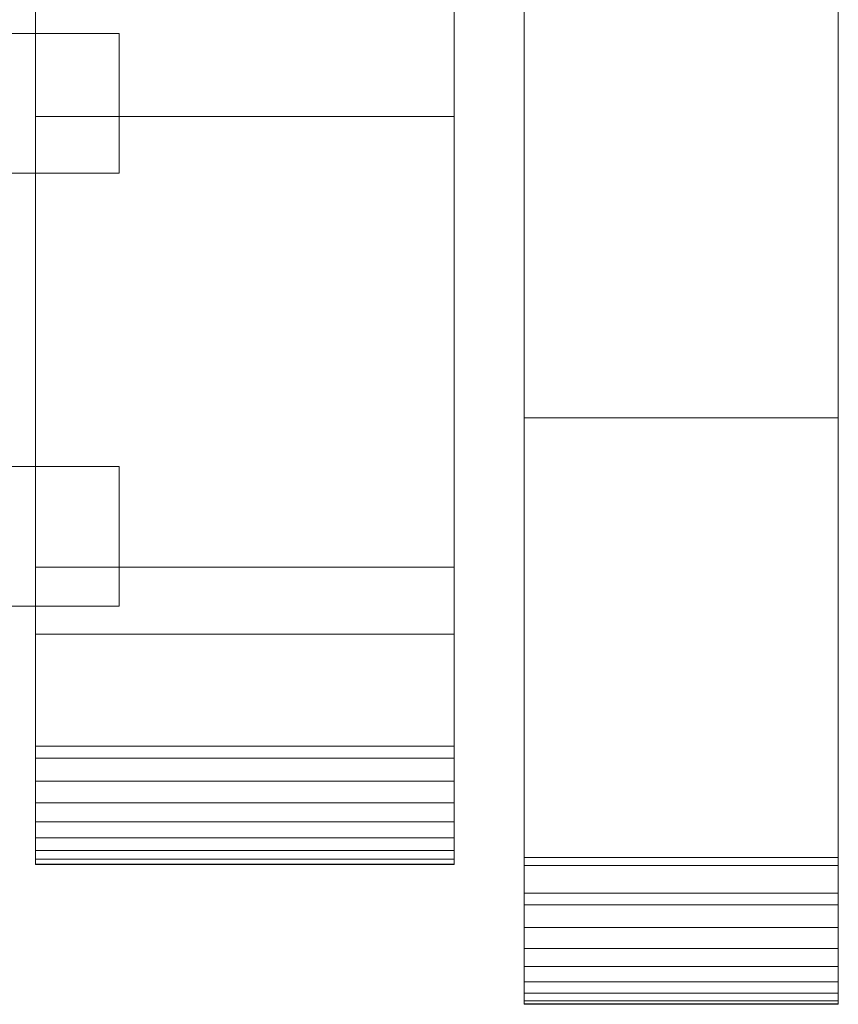
# Model space of a CAD drawing. Units: millimetres. Extents: x 0 to 7314, y -145 to 145.
# Drawn here: x 7197 to 7314, y -98 to 43 of the extents above; entities that cross this region are included whole.
import ezdxf

# ---------------------------------------------------------------- set-up
doc = ezdxf.new("R2010")
doc.units = ezdxf.units.MM
doc.header["$LTSCALE"] = 5.08
doc.layers.add('ﾚｲｵｽ2型016', color=7, linetype='Continuous')

# ---------------------------------------------------------------- blocks, each defined once
blk = doc.blocks.new('U___2型016_dxf')
at = {"color": 250, "linetype": 'Continuous', "lineweight": 15}
for points in [[(7269, -98, 1330), (7269, 98, 1330), (7314, 98, 1330), (7314, -98, 1330)], [(7269, -97.55, 1346.478), (7269, 97.392, 1347.105), (7269, 98, 1343.658)], [(7269, -98.046, 1343.014), (7269, -97.55, 1346.478), (7269, 98, 1343.658)], [(7269, -98, 1341.909), (7269, -98.046, 1343.014), (7269, 98, 1343.658)], [(7269, -98, 1330), (7269, -98, 1341.909), (7269, 98, 1330)], [(7269, 98, 1330), (7269, -98, 1341.909), (7269, 98, 1343.658)], [(7269, -96.459, 1349.803), (7269, 96.195, 1350.393), (7269, 97.392, 1347.105)], [(7269, -97.55, 1346.478), (7269, -96.459, 1349.803), (7269, 97.392, 1347.105)], [(7314, 98, 1343.658), (7314, 97.392, 1347.105), (7314, -97.55, 1346.478)], [(7314, 98, 1343.658), (7314, -97.55, 1346.478), (7314, -98.046, 1343.014)], [(7314, 98, 1343.658), (7314, -98.046, 1343.014), (7314, -98, 1341.909)], [(7314, 98, 1330), (7314, 98, 1343.658), (7314, -98, 1341.909)], [(7314, 98, 1330), (7314, -98, 1341.909), (7314, -98, 1330)], [(7314, 97.392, 1347.105), (7314, 96.195, 1350.393), (7314, -96.459, 1349.803)], [(7314, 97.392, 1347.105), (7314, -96.459, 1349.803), (7314, -97.55, 1346.478)], [(7269, -94.808, 1352.889), (7269, 94.446, 1353.424), (7269, 96.195, 1350.393)], [(7269, -96.459, 1349.803), (7269, -94.808, 1352.889), (7269, 96.195, 1350.393)], [(7314, 96.195, 1350.393), (7314, 94.446, 1353.424), (7314, -94.808, 1352.889)], [(7314, 96.195, 1350.393), (7314, -94.808, 1352.889), (7314, -96.459, 1349.803)], [(7269, -92.646, 1355.64), (7269, 92.196, 1356.105), (7269, 94.446, 1353.424)], [(7269, -94.808, 1352.889), (7269, -92.646, 1355.64), (7269, 94.446, 1353.424)], [(7314, 94.446, 1353.424), (7314, 92.196, 1356.105), (7314, -92.646, 1355.64)], [(7314, 94.446, 1353.424), (7314, -92.646, 1355.64), (7314, -94.808, 1352.889)], [(7269, -90.039, 1357.975), (7269, 89.515, 1358.354), (7269, 92.196, 1356.105)], [(7269, -92.646, 1355.64), (7269, -90.039, 1357.975), (7269, 92.196, 1356.105)], [(7314, 92.196, 1356.105), (7314, 89.515, 1358.354), (7314, -90.039, 1357.975)], [(7314, 92.196, 1356.105), (7314, -90.039, 1357.975), (7314, -92.646, 1355.64)], [(7269, -87.066, 1359.821), (7269, 86.485, 1360.104), (7269, 89.515, 1358.354)], [(7269, -90.039, 1357.975), (7269, -87.066, 1359.821), (7269, 89.515, 1358.354)], [(7314, 89.515, 1358.354), (7314, 86.485, 1360.104), (7314, -87.066, 1359.821)], [(7314, 89.515, 1358.354), (7314, -87.066, 1359.821), (7314, -90.039, 1357.975)], [(7269, -83.818, 1361.124), (7269, 83.196, 1361.301), (7269, 86.485, 1360.104)], [(7269, -87.066, 1359.821), (7269, -83.818, 1361.124), (7269, 86.485, 1360.104)], [(7314, 86.485, 1360.104), (7314, 83.196, 1361.301), (7314, -83.818, 1361.124)], [(7314, 86.485, 1360.104), (7314, -83.818, 1361.124), (7314, -87.066, 1359.821)], [(7269, -82.105, 1361.483), (7269, 82.105, 1361.483), (7269, 83.196, 1361.301)], [(7269, -83.818, 1361.124), (7269, -82.105, 1361.483), (7269, 83.196, 1361.301)], [(7269, -82.105, 1361.483), (7269, 50.502, 1368.111), (7269, 82.105, 1361.483)], [(7314, 83.196, 1361.301), (7314, 82.105, 1361.483), (7314, -82.105, 1361.483)], [(7314, 83.196, 1361.301), (7314, -82.105, 1361.483), (7314, -83.818, 1361.124)], [(7314, 82.105, 1361.483), (7314, 50.502, 1368.111), (7314, -78.166, 1363.615)], [(7314, 82.105, 1361.483), (7314, -78.166, 1363.615), (7314, -82.105, 1361.483)], [(7199, -78, 1310), (7199, 78, 1310), (7259, 78, 1310), (7259, -78, 1310)], [(7199, -77.958, 1327.723), (7199, 77.392, 1330.744), (7199, 78, 1327.297)], [(7199, -78, 1325.548), (7199, -77.958, 1327.723), (7199, 78, 1327.297)], [(7199, -78, 1310), (7199, -78, 1325.548), (7199, 78, 1310)], [(7199, 78, 1310), (7199, -78, 1325.548), (7199, 78, 1327.297)], [(7199, -78, 130), (7259, -78, 130), (7259, 78, 130), (7199, 78, 130)], [(7199, -78, 114.452), (7199, -78, 130), (7199, 78, 130)], [(7199, -78, 114.452), (7199, 78, 130), (7199, 78, 112.703)], [(7199, -77.958, 112.277), (7199, -78, 114.452), (7199, 78, 112.703)], [(7199, -77.958, 112.277), (7199, 78, 112.703), (7199, 77.392, 109.256)], [(7259, 78, 1327.297), (7259, 77.392, 1330.744), (7259, -77.958, 1327.723)], [(7259, 78, 1327.297), (7259, -77.958, 1327.723), (7259, -78, 1325.548)], [(7259, 78, 1310), (7259, 78, 1327.297), (7259, -78, 1325.548)], [(7259, 78, 1310), (7259, -78, 1325.548), (7259, -78, 1310)], [(7259, 78, 130), (7259, -78, 130), (7259, -78, 114.452)], [(7259, 78, 112.703), (7259, 78, 130), (7259, -78, 114.452)], [(7259, 78, 112.703), (7259, -78, 114.452), (7259, -77.958, 112.277)], [(7259, 77.392, 109.256), (7259, 78, 112.703), (7259, -77.958, 112.277)], [(7199, -77.277, 1331.156), (7199, 76.195, 1334.032), (7199, 77.392, 1330.744)], [(7199, -77.958, 1327.723), (7199, -77.277, 1331.156), (7199, 77.392, 1330.744)], [(7199, -77.277, 108.844), (7199, -77.958, 112.277), (7199, 77.392, 109.256)], [(7199, -77.277, 108.844), (7199, 77.392, 109.256), (7199, 76.195, 105.968)], [(7199, -76.011, 1334.418), (7199, 74.446, 1337.063), (7199, 76.195, 1334.032)], [(7199, -77.277, 1331.156), (7199, -76.011, 1334.418), (7199, 76.195, 1334.032)], [(7199, -76.011, 105.582), (7199, -77.277, 108.844), (7199, 76.195, 105.968)], [(7199, -76.011, 105.582), (7199, 76.195, 105.968), (7199, 74.446, 102.937)], [(7259, 77.392, 1330.744), (7259, 76.195, 1334.032), (7259, -77.277, 1331.156)], [(7259, 77.392, 1330.744), (7259, -77.277, 1331.156), (7259, -77.958, 1327.723)], [(7259, 77.392, 109.256), (7259, -77.958, 112.277), (7259, -77.277, 108.844)], [(7259, 76.195, 105.968), (7259, 77.392, 109.256), (7259, -77.277, 108.844)], [(7259, 76.195, 1334.032), (7259, 74.446, 1337.063), (7259, -76.011, 1334.418)], [(7259, 76.195, 1334.032), (7259, -76.011, 1334.418), (7259, -77.277, 1331.156)], [(7259, 76.195, 105.968), (7259, -77.277, 108.844), (7259, -76.011, 105.582)], [(7259, 74.446, 102.937), (7259, 76.195, 105.968), (7259, -76.011, 105.582)], [(7199, -74.197, 1337.411), (7199, 72.196, 1339.744), (7199, 74.446, 1337.063)], [(7199, -76.011, 1334.418), (7199, -74.197, 1337.411), (7199, 74.446, 1337.063)], [(7199, -74.197, 102.589), (7199, -76.011, 105.582), (7199, 74.446, 102.937)], [(7199, -74.197, 102.589), (7199, 74.446, 102.937), (7199, 72.196, 100.256)], [(7259, 74.446, 1337.063), (7259, 72.196, 1339.744), (7259, -74.197, 1337.411)], [(7259, 74.446, 1337.063), (7259, -74.197, 1337.411), (7259, -76.011, 1334.418)], [(7259, 74.446, 102.937), (7259, -76.011, 105.582), (7259, -74.197, 102.589)], [(7259, 72.196, 100.256), (7259, 74.446, 102.937), (7259, -74.197, 102.589)], [(7199, -71.891, 1340.043), (7199, 69.515, 1341.993), (7199, 72.196, 1339.744)], [(7199, -74.197, 1337.411), (7199, -71.891, 1340.043), (7199, 72.196, 1339.744)], [(7199, -71.891, 99.957), (7199, -74.197, 102.589), (7199, 72.196, 100.256)], [(7199, -71.891, 99.957), (7199, 72.196, 100.256), (7199, 69.515, 98.007)], [(7259, 72.196, 1339.744), (7259, 69.515, 1341.993), (7259, -71.891, 1340.043)], [(7259, 72.196, 1339.744), (7259, -71.891, 1340.043), (7259, -74.197, 1337.411)], [(7259, 72.196, 100.256), (7259, -74.197, 102.589), (7259, -71.891, 99.957)], [(7259, 69.515, 98.007), (7259, 72.196, 100.256), (7259, -71.891, 99.957)], [(7199, -69.162, 1342.235), (7199, 66.485, 1343.743), (7199, 69.515, 1341.993)], [(7199, -71.891, 1340.043), (7199, -69.162, 1342.235), (7199, 69.515, 1341.993)], [(7199, -69.162, 97.765), (7199, -71.891, 99.957), (7199, 69.515, 98.007)], [(7199, -69.162, 97.765), (7199, 69.515, 98.007), (7199, 66.485, 96.257)], [(7259, 69.515, 1341.993), (7259, 66.485, 1343.743), (7259, -69.162, 1342.235)], [(7259, 69.515, 1341.993), (7259, -69.162, 1342.235), (7259, -71.891, 1340.043)], [(7259, 69.515, 98.007), (7259, -71.891, 99.957), (7259, -69.162, 97.765)], [(7259, 66.485, 96.257), (7259, 69.515, 98.007), (7259, -69.162, 97.765)], [(7199, -66.095, 1343.92), (7199, 63.196, 1344.94), (7199, 66.485, 1343.743)], [(7199, -69.162, 1342.235), (7199, -66.095, 1343.92), (7199, 66.485, 1343.743)], [(7199, -66.095, 96.08), (7199, -69.162, 97.765), (7199, 66.485, 96.257)], [(7199, -66.095, 96.08), (7199, 66.485, 96.257), (7199, 63.196, 95.06)], [(7259, 66.485, 1343.743), (7259, 63.196, 1344.94), (7259, -66.095, 1343.92)], [(7259, 66.485, 1343.743), (7259, -66.095, 1343.92), (7259, -69.162, 1342.235)], [(7259, 66.485, 96.257), (7259, -69.162, 97.765), (7259, -66.095, 96.08)], [(7259, 63.196, 95.06), (7259, 66.485, 96.257), (7259, -66.095, 96.08)], [(7199, -62.782, 1345.046), (7199, 61.053, 1345.313), (7199, 63.196, 1344.94)], [(7199, -66.095, 1343.92), (7199, -62.782, 1345.046), (7199, 63.196, 1344.94)], [(7199, -62.782, 94.954), (7199, -66.095, 96.08), (7199, 63.196, 95.06)], [(7199, -61.053, 94.687), (7199, -62.782, 94.954), (7199, 63.196, 95.06)], [(7199, -61.053, 94.687), (7199, 63.196, 95.06), (7199, 61.053, 94.687)], [(7259, 63.196, 1344.94), (7259, 61.053, 1345.313), (7259, -62.782, 1345.046)], [(7259, 63.196, 1344.94), (7259, -62.782, 1345.046), (7259, -66.095, 1343.92)], [(7259, 63.196, 95.06), (7259, -66.095, 96.08), (7259, -62.782, 94.954)], [(7259, 61.053, 94.687), (7259, 63.196, 95.06), (7259, -62.782, 94.954)], [(7199, 61.053, 1345.313), (7199, 29.14, 1350.242), (7259, 29.14, 1350.242), (7259, 61.053, 1345.313)], [(7199, -61.053, 1345.313), (7199, 29.14, 1350.242), (7199, 61.053, 1345.313)], [(7199, -62.782, 1345.046), (7199, -61.053, 1345.313), (7199, 61.053, 1345.313)], [(7199, 61.053, 94.687), (7259, 61.053, 94.687), (7259, 29.14, 89.758), (7199, 29.14, 89.758)], [(7199, -35.441, 90.267), (7199, -61.053, 94.687), (7199, 61.053, 94.687)], [(7199, 29.14, 89.758), (7199, -35.441, 90.267), (7199, 61.053, 94.687)], [(7259, 61.053, 1345.313), (7259, 29.14, 1350.242), (7259, -35.441, 1349.733)], [(7259, 61.053, 1345.313), (7259, -35.441, 1349.733), (7259, -61.053, 1345.313)], [(7259, 61.053, 1345.313), (7259, -61.053, 1345.313), (7259, -62.782, 1345.046)], [(7259, 61.053, 94.687), (7259, -62.782, 94.954), (7259, -61.053, 94.687)], [(7259, 61.053, 94.687), (7259, -61.053, 94.687), (7259, -35.441, 90.267)], [(7259, 29.14, 89.758), (7259, 61.053, 94.687), (7259, -35.441, 90.267)], [(7269, 50.502, 1368.111), (7269, -14.014, 1371.057), (7314, -14.014, 1371.057), (7314, 50.502, 1368.111)], [(7269, -78.166, 1363.615), (7269, -14.014, 1371.057), (7269, 50.502, 1368.111)], [(7269, -82.105, 1361.483), (7269, -78.166, 1363.615), (7269, 50.502, 1368.111)], [(7314, 50.502, 1368.111), (7314, -14.014, 1371.057), (7314, -78.166, 1363.615)], [(7211, 41, 503), (6913.45, 41, 378), (6913.45, 21, 378), (7211, 21, 503)], [(6913.45, 41, 353), (7211, 41, 478), (7211, 21, 478), (6913.45, 21, 353)], [(7211, 41, 478), (6913.45, 41, 353), (6913.45, 41, 378), (7211, 41, 503)], [(7211, 41, 963), (6913.45, 41, 838), (6913.45, 21, 838), (7211, 21, 963)], [(6913.45, 41, 813), (7211, 41, 938), (7211, 21, 938), (6913.45, 21, 813)], [(7211, 41, 938), (6913.45, 41, 813), (6913.45, 41, 838), (7211, 41, 963)], [(7211, 41, 632), (6913.45, 41, 507), (6913.45, 21, 507), (7211, 21, 632)], [(6913.45, 41, 482), (7211, 41, 607), (7211, 21, 607), (6913.45, 21, 482)], [(7211, 41, 607), (6913.45, 41, 482), (6913.45, 41, 507), (7211, 41, 632)], [(7211, 41, 1092), (6913.45, 41, 967), (6913.45, 21, 967), (7211, 21, 1092)], [(6913.45, 41, 942), (7211, 41, 1067), (7211, 21, 1067), (6913.45, 21, 942)], [(7211, 41, 1067), (6913.45, 41, 942), (6913.45, 41, 967), (7211, 41, 1092)], [(7211, 41, 478), (7211, 41, 503), (7211, 21, 503), (7211, 21, 478)], [(7211, 41, 938), (7211, 41, 963), (7211, 21, 963), (7211, 21, 938)], [(7211, 41, 607), (7211, 41, 632), (7211, 21, 632), (7211, 21, 607)], [(7211, 41, 1067), (7211, 41, 1092), (7211, 21, 1092), (7211, 21, 1067)], [(7199, 29.14, 1350.242), (7199, -35.441, 1349.733), (7259, -35.441, 1349.733), (7259, 29.14, 1350.242)], [(7199, -61.053, 1345.313), (7199, -35.441, 1349.733), (7199, 29.14, 1350.242)], [(7199, 29.14, 89.758), (7259, 29.14, 89.758), (7259, -35.441, 90.267), (7199, -35.441, 90.267)], [(7211, 21, 478), (7211, 21, 503), (6913.45, 21, 378), (6913.45, 21, 353)], [(7211, 21, 938), (7211, 21, 963), (6913.45, 21, 838), (6913.45, 21, 813)], [(7211, 21, 607), (7211, 21, 632), (6913.45, 21, 507), (6913.45, 21, 482)], [(7211, 21, 1067), (7211, 21, 1092), (6913.45, 21, 967), (6913.45, 21, 942)], [(7269, -14.014, 1371.057), (7269, -78.166, 1363.615), (7314, -78.166, 1363.615), (7314, -14.014, 1371.057)], [(7211, -21, 378), (6913.45, -21, 503), (6913.45, -41, 503), (7211, -41, 378)], [(6913.45, -21, 478), (7211, -21, 353), (7211, -41, 353), (6913.45, -41, 478)], [(7211, -21, 353), (6913.45, -21, 478), (6913.45, -21, 503), (7211, -21, 378)], [(7211, -21, 838), (6913.45, -21, 963), (6913.45, -41, 963), (7211, -41, 838)], [(6913.45, -21, 938), (7211, -21, 813), (7211, -41, 813), (6913.45, -41, 938)], [(7211, -21, 813), (6913.45, -21, 938), (6913.45, -21, 963), (7211, -21, 838)], [(7211, -21, 507), (6913.45, -21, 632), (6913.45, -41, 632), (7211, -41, 507)], [(6913.45, -21, 607), (7211, -21, 482), (7211, -41, 482), (6913.45, -41, 607)], [(7211, -21, 482), (6913.45, -21, 607), (6913.45, -21, 632), (7211, -21, 507)], [(7211, -21, 967), (6913.45, -21, 1092), (6913.45, -41, 1092), (7211, -41, 967)], [(6913.45, -21, 1067), (7211, -21, 942), (7211, -41, 942), (6913.45, -41, 1067)], [(7211, -21, 942), (6913.45, -21, 1067), (6913.45, -21, 1092), (7211, -21, 967)], [(7211, -21, 353), (7211, -21, 378), (7211, -41, 378), (7211, -41, 353)], [(7211, -21, 813), (7211, -21, 838), (7211, -41, 838), (7211, -41, 813)], [(7211, -21, 482), (7211, -21, 507), (7211, -41, 507), (7211, -41, 482)], [(7211, -21, 942), (7211, -21, 967), (7211, -41, 967), (7211, -41, 942)], [(7199, -35.441, 1349.733), (7199, -61.053, 1345.313), (7259, -61.053, 1345.313), (7259, -35.441, 1349.733)], [(7199, -35.441, 90.267), (7259, -35.441, 90.267), (7259, -61.053, 94.687), (7199, -61.053, 94.687)], [(7211, -41, 353), (7211, -41, 378), (6913.45, -41, 503), (6913.45, -41, 478)], [(7211, -41, 813), (7211, -41, 838), (6913.45, -41, 963), (6913.45, -41, 938)], [(7211, -41, 482), (7211, -41, 507), (6913.45, -41, 632), (6913.45, -41, 607)], [(7211, -41, 942), (7211, -41, 967), (6913.45, -41, 1092), (6913.45, -41, 1067)], [(7259, -78, 130), (7199, -78, 130), (7199, -45, 130), (7259, -45, 130)], [(7199, -78, 1310), (7259, -78, 1310), (7259, -45, 1310), (7199, -45, 1310)], [(7259, -45, 130), (7199, -45, 130), (7199, -45, 1310), (7259, -45, 1310)], [(7199, -45, 130), (7199, -78, 130), (7199, -78, 1310), (7199, -45, 1310)], [(7259, -78, 130), (7259, -45, 130), (7259, -45, 1310), (7259, -78, 1310)], [(7199, -61.053, 1345.313), (7199, -62.782, 1345.046), (7259, -62.782, 1345.046), (7259, -61.053, 1345.313)], [(7199, -61.053, 94.687), (7259, -61.053, 94.687), (7259, -62.782, 94.954), (7199, -62.782, 94.954)], [(7199, -62.782, 1345.046), (7199, -66.095, 1343.92), (7259, -66.095, 1343.92), (7259, -62.782, 1345.046)], [(7199, -62.782, 94.954), (7259, -62.782, 94.954), (7259, -66.095, 96.08), (7199, -66.095, 96.08)], [(7199, -66.095, 1343.92), (7199, -69.162, 1342.235), (7259, -69.162, 1342.235), (7259, -66.095, 1343.92)], [(7199, -66.095, 96.08), (7259, -66.095, 96.08), (7259, -69.162, 97.765), (7199, -69.162, 97.765)], [(7199, -69.162, 1342.235), (7199, -71.891, 1340.043), (7259, -71.891, 1340.043), (7259, -69.162, 1342.235)], [(7199, -69.162, 97.765), (7259, -69.162, 97.765), (7259, -71.891, 99.957), (7199, -71.891, 99.957)], [(7199, -71.891, 1340.043), (7199, -74.197, 1337.411), (7259, -74.197, 1337.411), (7259, -71.891, 1340.043)], [(7199, -71.891, 99.957), (7259, -71.891, 99.957), (7259, -74.197, 102.589), (7199, -74.197, 102.589)], [(7199, -74.197, 1337.411), (7199, -76.011, 1334.418), (7259, -76.011, 1334.418), (7259, -74.197, 1337.411)], [(7199, -74.197, 102.589), (7259, -74.197, 102.589), (7259, -76.011, 105.582), (7199, -76.011, 105.582)], [(7199, -76.011, 1334.418), (7199, -77.277, 1331.156), (7259, -77.277, 1331.156), (7259, -76.011, 1334.418)], [(7199, -76.011, 105.582), (7259, -76.011, 105.582), (7259, -77.277, 108.844), (7199, -77.277, 108.844)], [(7199, -77.277, 1331.156), (7199, -77.958, 1327.723), (7259, -77.958, 1327.723), (7259, -77.277, 1331.156)], [(7199, -77.277, 108.844), (7259, -77.277, 108.844), (7259, -77.958, 112.277), (7199, -77.958, 112.277)], [(7314, -98), (7269, -98), (7269, -77), (7314, -77)], [(7269, -98, 1330), (7314, -98, 1330), (7314, -77, 1330), (7269, -77, 1330)], [(7314, -77), (7269, -77), (7269, -77, 1330), (7314, -77, 1330)], [(7269, -77), (7269, -98), (7269, -98, 1330), (7269, -77, 1330)], [(7314, -98), (7314, -77), (7314, -77, 1330), (7314, -98, 1330)], [(7199, -77.958, 1327.723), (7199, -78, 1325.548), (7259, -78, 1325.548), (7259, -77.958, 1327.723)], [(7199, -77.958, 112.277), (7259, -77.958, 112.277), (7259, -78, 114.452), (7199, -78, 114.452)], [(7199, -78, 1325.548), (7199, -78, 1310), (7259, -78, 1310), (7259, -78, 1325.548)], [(7199, -78, 114.452), (7259, -78, 114.452), (7259, -78, 130), (7199, -78, 130)], [(7199, -78, 130), (7259, -78, 130), (7259, -78, 1310), (7199, -78, 1310)], [(7269, -78.166, 1363.615), (7269, -82.105, 1361.483), (7314, -82.105, 1361.483), (7314, -78.166, 1363.615)], [(7269, -82.105, 1361.483), (7269, -83.818, 1361.124), (7314, -83.818, 1361.124), (7314, -82.105, 1361.483)], [(7269, -83.818, 1361.124), (7269, -87.066, 1359.821), (7314, -87.066, 1359.821), (7314, -83.818, 1361.124)], [(7269, -87.066, 1359.821), (7269, -90.039, 1357.975), (7314, -90.039, 1357.975), (7314, -87.066, 1359.821)], [(7269, -90.039, 1357.975), (7269, -92.646, 1355.64), (7314, -92.646, 1355.64), (7314, -90.039, 1357.975)], [(7269, -92.646, 1355.64), (7269, -94.808, 1352.889), (7314, -94.808, 1352.889), (7314, -92.646, 1355.64)], [(7269, -94.808, 1352.889), (7269, -96.459, 1349.803), (7314, -96.459, 1349.803), (7314, -94.808, 1352.889)], [(7269, -96.459, 1349.803), (7269, -97.55, 1346.478), (7314, -97.55, 1346.478), (7314, -96.459, 1349.803)], [(7269, -97.55, 1346.478), (7269, -98.046, 1343.014), (7314, -98.046, 1343.014), (7314, -97.55, 1346.478)], [(7269, -98), (7314, -98), (7314, -98, 1330), (7269, -98, 1330)], [(7269, -98.046, 1343.014), (7269, -98, 1341.909), (7314, -98, 1341.909), (7314, -98.046, 1343.014)], [(7269, -98, 1341.909), (7269, -98, 1330), (7314, -98, 1330), (7314, -98, 1341.909)]]:
    blk.add_3dface(points, dxfattribs=at)

msp = doc.modelspace()

# ---------------------------------------------------------------- block references
at = {"layer": 'ﾚｲｵｽ2型016', "color": 7}
msp.add_blockref('U___2型016_dxf', (0, 0), dxfattribs=at)

doc.saveas('drawing.dxf')
